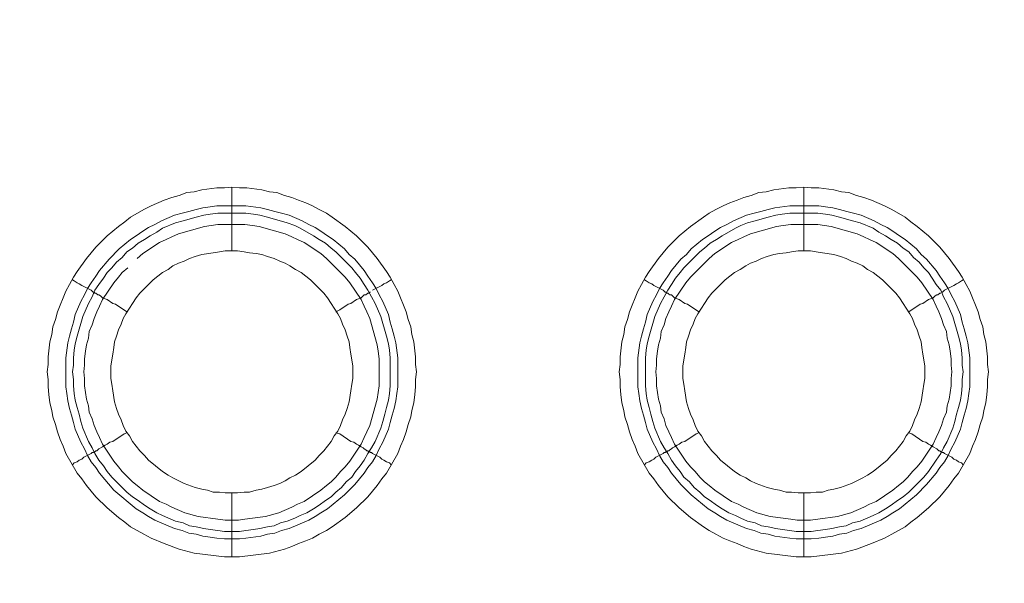
# Model space of a CAD drawing. Units: millimetres. Extents: x 1865 to 5909, y 3372 to 8474.
# Drawn here: x 4907 to 4985, y 7226 to 7270 of the extents above; entities that cross this region are included whole.
import ezdxf

# ---------------------------------------------------------------- set-up
doc = ezdxf.new("R2010")
doc.units = ezdxf.units.MM
doc.header["$LTSCALE"] = 0.5
doc.layers.get('0').update_dxf_attribs({"lineweight": 0})

msp = doc.modelspace()

# ---------------------------------------------------------------- linework, layer by layer
at = {"ltscale": 0.2}
for p, q in [((4923.942, 7251.688), (4923.942, 7256.7)), ((4968.902, 7251.688), (4968.902, 7256.7)), ((4922.762, 7255.226), (4925.047, 7255.226)), ((4967.796, 7255.226), (4970.081, 7255.226)), ((4923.942, 7232.672), (4923.942, 7227.66)), ((4968.902, 7232.672), (4968.902, 7227.66))]:
    msp.add_line(p, q, dxfattribs=at)
at = {"ltscale": 0.2, "extrusion": (9.00927e-32, -2.22045e-16, -1)}
msp.add_lwpolyline([(-5148.778, 7795.176, -1), (-5148.778, 6469.176)], format="xyb", dxfattribs=at)
at = {"ltscale": 0.2, "flags": 128}
for points in [[(4924.531, 7227.66), (4923.352, 7227.66), (4920.993, 7227.955), (4919.814, 7228.25), (4918.635, 7228.692), (4917.603, 7229.134), (4917.013, 7229.429), (4915.981, 7230.019), (4915.539, 7230.387), (4915.023, 7230.756), (4914.139, 7231.493), (4913.254, 7232.377), (4912.517, 7233.262), (4912.149, 7233.778), (4911.78, 7234.22), (4910.896, 7235.768), (4910.675, 7236.357), (4910.454, 7236.873), (4910.232, 7237.463), (4910.085, 7238.053), (4909.864, 7238.642), (4909.79, 7239.158), (4909.643, 7239.748), (4909.569, 7240.411), (4909.495, 7241.001), (4909.495, 7241.59), (4909.422, 7242.18), (4909.495, 7242.77), (4909.495, 7243.359), (4909.643, 7244.539), (4909.79, 7245.128), (4909.864, 7245.718), (4910.085, 7246.308), (4910.232, 7246.897), (4910.454, 7247.413), (4910.675, 7248.003), (4910.896, 7248.519), (4911.191, 7249.035), (4911.485, 7249.624), (4911.78, 7250.067), (4912.517, 7251.098), (4913.254, 7251.983), (4914.139, 7252.867), (4915.023, 7253.604), (4915.539, 7253.973), (4915.981, 7254.341), (4917.013, 7254.931), (4917.603, 7255.226), (4918.635, 7255.668), (4919.224, 7255.889), (4919.814, 7256.037), (4920.404, 7256.258), (4920.993, 7256.331), (4921.583, 7256.479), (4922.762, 7256.626), (4923.352, 7256.626), (4923.942, 7256.7)], [(4923.942, 7256.7), (4924.531, 7256.626), (4925.121, 7256.626), (4926.3, 7256.479), (4926.89, 7256.331), (4927.479, 7256.258), (4928.069, 7256.037), (4928.659, 7255.889), (4929.175, 7255.668), (4929.764, 7255.447), (4930.28, 7255.226), (4930.796, 7254.931), (4931.386, 7254.636), (4931.828, 7254.341), (4932.86, 7253.604), (4933.744, 7252.867), (4934.187, 7252.425), (4934.629, 7251.983), (4935.366, 7251.098), (4936.103, 7250.067), (4936.398, 7249.624), (4936.693, 7249.035), (4936.987, 7248.519), (4937.208, 7248.003), (4937.43, 7247.413), (4937.651, 7246.897), (4937.798, 7246.308), (4938.019, 7245.718), (4938.093, 7245.128), (4938.24, 7244.539), (4938.388, 7243.359), (4938.388, 7242.77), (4938.461, 7242.18), (4938.388, 7241.59), (4938.388, 7241.001), (4938.314, 7240.411), (4938.24, 7239.748), (4938.093, 7239.158), (4938.019, 7238.642), (4937.798, 7238.053), (4937.651, 7237.463), (4937.43, 7236.873), (4937.208, 7236.357), (4936.987, 7235.768), (4936.103, 7234.22), (4935.734, 7233.778), (4935.366, 7233.262), (4934.629, 7232.377), (4933.744, 7231.493), (4932.86, 7230.756), (4931.828, 7230.019), (4931.386, 7229.724), (4930.796, 7229.429), (4930.28, 7229.134), (4929.764, 7228.913), (4929.175, 7228.692), (4928.659, 7228.471), (4928.069, 7228.25), (4926.89, 7227.955), (4924.531, 7227.66)], [(4969.491, 7227.66), (4968.312, 7227.66), (4965.953, 7227.955), (4964.774, 7228.25), (4964.184, 7228.471), (4963.669, 7228.692), (4963.079, 7228.913), (4962.563, 7229.134), (4961.973, 7229.429), (4961.457, 7229.724), (4961.015, 7230.019), (4959.983, 7230.756), (4959.099, 7231.493), (4958.214, 7232.377), (4957.477, 7233.262), (4957.109, 7233.778), (4956.74, 7234.22), (4955.856, 7235.768), (4955.635, 7236.357), (4955.414, 7236.873), (4955.192, 7237.463), (4955.045, 7238.053), (4954.824, 7238.642), (4954.75, 7239.158), (4954.603, 7239.748), (4954.529, 7240.411), (4954.455, 7241.001), (4954.455, 7241.59), (4954.382, 7242.18), (4954.455, 7242.77), (4954.455, 7243.359), (4954.603, 7244.539), (4954.75, 7245.128), (4954.824, 7245.718), (4955.045, 7246.308), (4955.192, 7246.897), (4955.414, 7247.413), (4955.635, 7248.003), (4955.856, 7248.519), (4956.151, 7249.035), (4956.445, 7249.624), (4956.74, 7250.067), (4957.477, 7251.098), (4958.214, 7251.983), (4959.099, 7252.867), (4959.983, 7253.604), (4961.015, 7254.341), (4961.457, 7254.636), (4961.973, 7254.931), (4962.563, 7255.226), (4963.079, 7255.447), (4963.669, 7255.668), (4964.184, 7255.889), (4964.774, 7256.037), (4965.364, 7256.258), (4965.953, 7256.331), (4966.543, 7256.479), (4967.722, 7256.626), (4968.312, 7256.626), (4968.902, 7256.7)], [(4968.902, 7256.7), (4969.491, 7256.626), (4970.081, 7256.626), (4971.26, 7256.479), (4971.85, 7256.331), (4972.439, 7256.258), (4973.029, 7256.037), (4973.619, 7255.889), (4974.208, 7255.668), (4975.24, 7255.226), (4975.83, 7254.931), (4976.862, 7254.341), (4977.304, 7253.973), (4977.82, 7253.604), (4978.704, 7252.867), (4979.147, 7252.425), (4979.589, 7251.983), (4980.326, 7251.098), (4981.063, 7250.067), (4981.358, 7249.624), (4981.653, 7249.035), (4981.947, 7248.519), (4982.168, 7248.003), (4982.39, 7247.413), (4982.611, 7246.897), (4982.758, 7246.308), (4982.979, 7245.718), (4983.053, 7245.128), (4983.2, 7244.539), (4983.348, 7243.359), (4983.348, 7242.77), (4983.421, 7242.18), (4983.348, 7241.59), (4983.348, 7241.001), (4983.274, 7240.411), (4983.2, 7239.748), (4983.053, 7239.158), (4982.979, 7238.642), (4982.758, 7238.053), (4982.611, 7237.463), (4982.39, 7236.873), (4982.168, 7236.357), (4981.947, 7235.768), (4981.063, 7234.22), (4980.694, 7233.778), (4980.326, 7233.262), (4979.589, 7232.377), (4978.704, 7231.493), (4977.82, 7230.756), (4977.304, 7230.387), (4976.862, 7230.019), (4975.83, 7229.429), (4975.24, 7229.134), (4974.208, 7228.692), (4973.029, 7228.25), (4971.85, 7227.955), (4969.491, 7227.66)], [(4925.047, 7255.226), (4926.226, 7255.078), (4926.742, 7254.931), (4927.332, 7254.784), (4927.848, 7254.636), (4928.438, 7254.489), (4929.469, 7254.047), (4929.985, 7253.752), (4930.501, 7253.531), (4930.944, 7253.236), (4931.459, 7252.867), (4931.902, 7252.572), (4932.786, 7251.835), (4933.155, 7251.393), (4933.597, 7251.025), (4934.334, 7250.14), (4934.629, 7249.698), (4934.997, 7249.182), (4935.292, 7248.74), (4935.513, 7248.224), (4935.808, 7247.708), (4936.25, 7246.676), (4936.398, 7246.086), (4936.545, 7245.571), (4936.693, 7244.981), (4936.84, 7244.465), (4936.987, 7243.286), (4936.987, 7241.001), (4936.914, 7240.485), (4936.84, 7239.895), (4936.693, 7239.306), (4936.545, 7238.79), (4936.398, 7238.2), (4936.25, 7237.684), (4935.808, 7236.652), (4935.513, 7236.136), (4935.292, 7235.62), (4934.997, 7235.104), (4934.629, 7234.662), (4934.334, 7234.22), (4933.597, 7233.336), (4932.786, 7232.525), (4931.459, 7231.419), (4930.944, 7231.124), (4930.501, 7230.83), (4929.985, 7230.535), (4928.438, 7229.871), (4927.848, 7229.724), (4927.332, 7229.503), (4926.742, 7229.429), (4926.226, 7229.282), (4925.047, 7229.134), (4924.531, 7229.061), (4923.352, 7229.061), (4922.762, 7229.134), (4922.246, 7229.208), (4921.657, 7229.282), (4921.141, 7229.429), (4920.551, 7229.503), (4920.035, 7229.724), (4919.446, 7229.871), (4917.898, 7230.535), (4917.382, 7230.83), (4916.94, 7231.124), (4916.424, 7231.419), (4914.655, 7232.893), (4913.549, 7234.22), (4913.254, 7234.662), (4912.886, 7235.104), (4912.591, 7235.62), (4912.37, 7236.136), (4912.075, 7236.652), (4911.633, 7237.684), (4911.485, 7238.2), (4911.338, 7238.79), (4911.191, 7239.306), (4911.043, 7239.895), (4910.97, 7240.485), (4910.896, 7241.001), (4910.896, 7243.286), (4911.043, 7244.465), (4911.191, 7244.981), (4911.338, 7245.571), (4911.485, 7246.086), (4911.633, 7246.676), (4912.075, 7247.708), (4912.37, 7248.224), (4912.591, 7248.74), (4912.886, 7249.182), (4913.254, 7249.698), (4913.549, 7250.14), (4914.286, 7251.025), (4915.097, 7251.835), (4915.981, 7252.572), (4916.424, 7252.867), (4916.94, 7253.236), (4917.382, 7253.531), (4917.898, 7253.752), (4918.414, 7254.047), (4919.446, 7254.489), (4920.035, 7254.636), (4920.551, 7254.784), (4921.141, 7254.931), (4921.657, 7255.078), (4922.246, 7255.152), (4922.762, 7255.226)], [(4970.081, 7255.226), (4970.597, 7255.152), (4971.186, 7255.078), (4971.702, 7254.931), (4972.292, 7254.784), (4972.808, 7254.636), (4973.398, 7254.489), (4974.429, 7254.047), (4974.945, 7253.752), (4975.461, 7253.531), (4975.904, 7253.236), (4976.419, 7252.867), (4976.862, 7252.572), (4977.746, 7251.835), (4978.115, 7251.393), (4978.557, 7251.025), (4979.294, 7250.14), (4979.589, 7249.698), (4979.957, 7249.182), (4980.252, 7248.74), (4980.473, 7248.224), (4980.768, 7247.708), (4981.21, 7246.676), (4981.358, 7246.086), (4981.505, 7245.571), (4981.653, 7244.981), (4981.8, 7244.465), (4981.947, 7243.286), (4981.947, 7241.001), (4981.874, 7240.485), (4981.8, 7239.895), (4981.653, 7239.306), (4981.505, 7238.79), (4981.358, 7238.2), (4981.21, 7237.684), (4980.768, 7236.652), (4980.473, 7236.136), (4980.252, 7235.62), (4979.957, 7235.104), (4979.589, 7234.662), (4979.294, 7234.22), (4978.557, 7233.336), (4977.746, 7232.525), (4976.419, 7231.419), (4975.904, 7231.124), (4975.461, 7230.83), (4974.945, 7230.535), (4973.398, 7229.871), (4972.808, 7229.724), (4972.292, 7229.503), (4971.702, 7229.429), (4971.186, 7229.282), (4970.597, 7229.208), (4970.081, 7229.134), (4969.491, 7229.061), (4968.312, 7229.061), (4967.796, 7229.134), (4966.617, 7229.282), (4966.101, 7229.429), (4965.511, 7229.503), (4964.995, 7229.724), (4964.406, 7229.871), (4962.858, 7230.535), (4962.342, 7230.83), (4961.9, 7231.124), (4961.384, 7231.419), (4960.057, 7232.525), (4959.246, 7233.336), (4958.509, 7234.22), (4958.214, 7234.662), (4957.846, 7235.104), (4957.551, 7235.62), (4957.33, 7236.136), (4957.035, 7236.652), (4956.593, 7237.684), (4956.445, 7238.2), (4956.298, 7238.79), (4956.151, 7239.306), (4956.003, 7239.895), (4955.93, 7240.485), (4955.856, 7241.001), (4955.856, 7243.286), (4956.003, 7244.465), (4956.151, 7244.981), (4956.298, 7245.571), (4956.445, 7246.086), (4956.593, 7246.676), (4957.035, 7247.708), (4957.33, 7248.224), (4957.551, 7248.74), (4957.846, 7249.182), (4958.214, 7249.698), (4958.509, 7250.14), (4959.246, 7251.025), (4959.688, 7251.393), (4960.057, 7251.835), (4960.941, 7252.572), (4961.384, 7252.867), (4961.9, 7253.236), (4962.342, 7253.531), (4962.858, 7253.752), (4963.374, 7254.047), (4964.406, 7254.489), (4964.995, 7254.636), (4965.511, 7254.784), (4966.101, 7254.931), (4966.617, 7255.078), (4967.796, 7255.226)], [(4925.047, 7254.636), (4922.836, 7254.636), (4922.246, 7254.563), (4921.73, 7254.489), (4921.141, 7254.341), (4920.109, 7254.047), (4919.519, 7253.899), (4918.487, 7253.457), (4918.045, 7253.162), (4917.529, 7252.867), (4917.087, 7252.572), (4916.571, 7252.278), (4916.129, 7251.909), (4915.687, 7251.614), (4915.318, 7251.172), (4914.876, 7250.804), (4914.507, 7250.361), (4914.139, 7249.993), (4913.844, 7249.551), (4913.475, 7249.035), (4913.181, 7248.592), (4912.96, 7248.076), (4912.665, 7247.561), (4912.223, 7246.529), (4911.78, 7244.981), (4911.633, 7244.391), (4911.559, 7243.875), (4911.485, 7243.286), (4911.485, 7242.696), (4911.412, 7242.18), (4911.485, 7241.59), (4911.485, 7241.075), (4911.559, 7240.485), (4911.633, 7239.969), (4911.78, 7239.379), (4911.928, 7238.863), (4912.075, 7238.274), (4912.223, 7237.758), (4912.665, 7236.726), (4912.96, 7236.21), (4913.181, 7235.768), (4913.475, 7235.252), (4913.844, 7234.81), (4914.139, 7234.367), (4914.507, 7233.925), (4914.876, 7233.557), (4915.318, 7233.114), (4915.687, 7232.746), (4916.129, 7232.377), (4916.571, 7232.083), (4917.087, 7231.714), (4917.529, 7231.419), (4918.045, 7231.124), (4918.487, 7230.903), (4919.519, 7230.461), (4920.109, 7230.314), (4920.625, 7230.092), (4921.141, 7230.019), (4921.73, 7229.871), (4922.246, 7229.798), (4922.836, 7229.724), (4923.352, 7229.65), (4924.531, 7229.65)], [(4925.047, 7254.636), (4925.637, 7254.563), (4926.153, 7254.489), (4926.742, 7254.341), (4928.29, 7253.899), (4928.88, 7253.678), (4929.322, 7253.457), (4930.354, 7252.867), (4930.796, 7252.572), (4931.312, 7252.278), (4931.754, 7251.909), (4932.123, 7251.614), (4933.376, 7250.361), (4933.671, 7249.993), (4934.039, 7249.551), (4934.334, 7249.035), (4934.629, 7248.592), (4935.218, 7247.561), (4935.661, 7246.529), (4936.103, 7244.981), (4936.25, 7244.391), (4936.324, 7243.875), (4936.398, 7243.286), (4936.398, 7241.075), (4936.324, 7240.485), (4936.25, 7239.969), (4936.103, 7239.379), (4935.955, 7238.863), (4935.808, 7238.274), (4935.661, 7237.758), (4935.218, 7236.726), (4934.924, 7236.21), (4934.629, 7235.768), (4934.334, 7235.252), (4934.039, 7234.81), (4933.671, 7234.367), (4933.376, 7233.925), (4932.934, 7233.557), (4932.565, 7233.114), (4932.123, 7232.746), (4931.754, 7232.377), (4931.312, 7232.083), (4930.796, 7231.714), (4930.354, 7231.419), (4929.838, 7231.124), (4929.322, 7230.903), (4928.88, 7230.682), (4928.29, 7230.461), (4927.774, 7230.314), (4927.258, 7230.092), (4926.742, 7230.019), (4926.153, 7229.871), (4925.637, 7229.798), (4925.047, 7229.724), (4924.531, 7229.65)], [(4970.007, 7254.636), (4967.796, 7254.636), (4967.206, 7254.563), (4966.69, 7254.489), (4966.101, 7254.341), (4965.069, 7254.047), (4964.479, 7253.899), (4963.963, 7253.678), (4963.521, 7253.457), (4962.489, 7252.867), (4962.047, 7252.572), (4961.531, 7252.278), (4961.089, 7251.909), (4960.72, 7251.614), (4959.467, 7250.361), (4959.173, 7249.993), (4958.804, 7249.551), (4958.509, 7249.035), (4958.214, 7248.592), (4957.625, 7247.561), (4957.183, 7246.529), (4956.74, 7244.981), (4956.593, 7244.391), (4956.519, 7243.875), (4956.445, 7243.286), (4956.445, 7241.075), (4956.519, 7240.485), (4956.593, 7239.969), (4956.74, 7239.379), (4956.888, 7238.863), (4957.035, 7238.274), (4957.183, 7237.758), (4957.625, 7236.726), (4957.92, 7236.21), (4958.214, 7235.768), (4958.509, 7235.252), (4958.804, 7234.81), (4959.173, 7234.367), (4959.467, 7233.925), (4959.91, 7233.557), (4960.278, 7233.114), (4960.72, 7232.746), (4961.089, 7232.377), (4961.531, 7232.083), (4962.047, 7231.714), (4962.489, 7231.419), (4963.005, 7231.124), (4963.521, 7230.903), (4963.963, 7230.682), (4964.479, 7230.461), (4965.069, 7230.314), (4965.585, 7230.092), (4966.101, 7230.019), (4966.69, 7229.871), (4967.206, 7229.798), (4967.796, 7229.724), (4968.312, 7229.65), (4969.491, 7229.65)], [(4970.007, 7254.636), (4970.597, 7254.563), (4971.113, 7254.489), (4971.702, 7254.341), (4972.734, 7254.047), (4973.324, 7253.899), (4974.356, 7253.457), (4974.798, 7253.162), (4975.314, 7252.867), (4975.756, 7252.572), (4976.272, 7252.278), (4976.714, 7251.909), (4977.157, 7251.614), (4977.525, 7251.172), (4977.967, 7250.804), (4978.336, 7250.361), (4978.704, 7249.993), (4978.999, 7249.551), (4979.294, 7249.035), (4979.662, 7248.592), (4979.884, 7248.076), (4980.178, 7247.561), (4980.621, 7246.529), (4981.063, 7244.981), (4981.21, 7244.391), (4981.284, 7243.875), (4981.358, 7243.286), (4981.358, 7242.696), (4981.431, 7242.18), (4981.358, 7241.59), (4981.358, 7241.075), (4981.284, 7240.485), (4981.21, 7239.969), (4981.063, 7239.379), (4980.915, 7238.863), (4980.768, 7238.274), (4980.621, 7237.758), (4980.178, 7236.726), (4979.884, 7236.21), (4979.662, 7235.768), (4979.294, 7235.252), (4978.704, 7234.367), (4978.336, 7233.925), (4977.157, 7232.746), (4976.714, 7232.377), (4976.272, 7232.083), (4975.756, 7231.714), (4975.314, 7231.419), (4974.798, 7231.124), (4974.356, 7230.903), (4973.324, 7230.461), (4972.734, 7230.314), (4972.218, 7230.092), (4971.702, 7230.019), (4971.113, 7229.871), (4970.597, 7229.798), (4970.007, 7229.724), (4969.491, 7229.65)], [(4915.76, 7250.361), (4915.318, 7249.993), (4915.023, 7249.624), (4914.655, 7249.182), (4913.77, 7247.855), (4913.549, 7247.339), (4913.328, 7246.897), (4913.107, 7246.381), (4912.96, 7245.865), (4912.738, 7245.349), (4912.665, 7244.833), (4912.517, 7244.318), (4912.444, 7243.802), (4912.37, 7243.212), (4912.37, 7242.696), (4912.296, 7242.18), (4912.37, 7241.664), (4912.37, 7241.075), (4912.517, 7240.043), (4912.665, 7239.527), (4912.738, 7239.011), (4912.96, 7238.495), (4913.107, 7237.979), (4913.328, 7237.463), (4913.549, 7237.021), (4913.77, 7236.505), (4914.655, 7235.178), (4915.023, 7234.736), (4915.318, 7234.367), (4916.129, 7233.557), (4916.497, 7233.262), (4916.94, 7232.893), (4918.266, 7232.009), (4918.782, 7231.788), (4919.224, 7231.567), (4920.256, 7231.124), (4921.288, 7230.83), (4922.836, 7230.608), (4923.426, 7230.535), (4924.458, 7230.535), (4924.973, 7230.608), (4925.563, 7230.682), (4926.595, 7230.83), (4927.627, 7231.124), (4928.659, 7231.567), (4929.101, 7231.788), (4929.617, 7232.009), (4930.944, 7232.893), (4931.386, 7233.262), (4931.754, 7233.557), (4932.123, 7233.925), (4932.491, 7234.367), (4932.86, 7234.736), (4933.228, 7235.178), (4934.113, 7236.505), (4934.334, 7237.021), (4934.555, 7237.463), (4934.776, 7237.979), (4935.366, 7240.043), (4935.513, 7241.075), (4935.513, 7243.212), (4935.44, 7243.802), (4935.366, 7244.318), (4934.776, 7246.381), (4934.555, 7246.897), (4934.334, 7247.339), (4934.113, 7247.855), (4933.228, 7249.182), (4932.86, 7249.624), (4931.386, 7251.098), (4930.944, 7251.467), (4929.617, 7252.351), (4929.101, 7252.572), (4928.659, 7252.794), (4928.143, 7253.015), (4926.079, 7253.604), (4925.563, 7253.678), (4924.973, 7253.752)], [(4924.973, 7253.752), (4922.836, 7253.752), (4921.804, 7253.604), (4919.74, 7253.015), (4919.224, 7252.794), (4918.782, 7252.572), (4918.266, 7252.351), (4916.94, 7251.467), (4916.497, 7251.098)], [(4970.007, 7253.752), (4967.87, 7253.752), (4967.28, 7253.678), (4966.764, 7253.604), (4964.7, 7253.015), (4964.184, 7252.794), (4963.742, 7252.572), (4963.226, 7252.351), (4961.9, 7251.467), (4961.457, 7251.098), (4959.983, 7249.624), (4959.615, 7249.182), (4958.73, 7247.855), (4958.509, 7247.339), (4958.288, 7246.897), (4958.067, 7246.381), (4957.92, 7245.865), (4957.698, 7245.349), (4957.625, 7244.833), (4957.477, 7244.318), (4957.404, 7243.802), (4957.33, 7243.212), (4957.33, 7242.696), (4957.256, 7242.18), (4957.33, 7241.664), (4957.33, 7241.075), (4957.477, 7240.043), (4957.625, 7239.527), (4957.698, 7239.011), (4957.92, 7238.495), (4958.067, 7237.979), (4958.288, 7237.463), (4958.509, 7237.021), (4958.73, 7236.505), (4959.615, 7235.178), (4959.983, 7234.736), (4960.352, 7234.367), (4960.72, 7233.925), (4961.089, 7233.557), (4961.457, 7233.262), (4961.9, 7232.893), (4963.226, 7232.009), (4963.742, 7231.788), (4964.184, 7231.567), (4965.216, 7231.124), (4966.248, 7230.83), (4967.28, 7230.682), (4967.87, 7230.608), (4968.386, 7230.535), (4969.418, 7230.535), (4970.007, 7230.608), (4971.555, 7230.83), (4972.587, 7231.124), (4973.619, 7231.567), (4974.061, 7231.788), (4974.577, 7232.009), (4975.904, 7232.893), (4976.346, 7233.262), (4976.714, 7233.557), (4977.083, 7233.925), (4977.451, 7234.367), (4977.82, 7234.736), (4978.188, 7235.178), (4979.073, 7236.505), (4979.294, 7237.021), (4979.515, 7237.463), (4979.736, 7237.979), (4979.884, 7238.495), (4980.105, 7239.011), (4980.178, 7239.527), (4980.326, 7240.043), (4980.473, 7241.075), (4980.473, 7241.664), (4980.547, 7242.18), (4980.473, 7242.696), (4980.473, 7243.212), (4980.4, 7243.802), (4980.326, 7244.318), (4980.178, 7244.833), (4980.105, 7245.349), (4979.884, 7245.865), (4979.736, 7246.381), (4979.515, 7246.897), (4979.294, 7247.339), (4979.073, 7247.855), (4978.188, 7249.182), (4977.82, 7249.624), (4977.451, 7249.993), (4976.714, 7250.73), (4976.346, 7251.098), (4975.904, 7251.467), (4974.577, 7252.351), (4974.061, 7252.572), (4973.619, 7252.794), (4973.103, 7253.015), (4971.039, 7253.604), (4970.007, 7253.752)], [(4924.384, 7251.688), (4923.426, 7251.688), (4922.983, 7251.614), (4922.467, 7251.541), (4921.583, 7251.393), (4921.067, 7251.246), (4920.625, 7251.098), (4920.183, 7250.877), (4919.74, 7250.73), (4919.298, 7250.509), (4918.93, 7250.214), (4918.487, 7249.993), (4917.75, 7249.403), (4917.087, 7248.74), (4916.719, 7248.371), (4916.424, 7248.003), (4916.129, 7247.561), (4915.908, 7247.192), (4915.613, 7246.75), (4915.392, 7246.381), (4915.244, 7245.939), (4915.023, 7245.497), (4914.876, 7244.981), (4914.728, 7244.539), (4914.655, 7244.096), (4914.581, 7243.58), (4914.507, 7243.138), (4914.434, 7242.622), (4914.434, 7241.664), (4914.507, 7241.222), (4914.581, 7240.706), (4914.728, 7239.822), (4914.876, 7239.306), (4915.023, 7238.863), (4915.244, 7238.421), (4915.392, 7237.979), (4915.613, 7237.537), (4915.908, 7237.168), (4916.129, 7236.726), (4916.719, 7235.989), (4917.087, 7235.62), (4917.382, 7235.252), (4918.487, 7234.367), (4918.93, 7234.073), (4919.298, 7233.851), (4920.183, 7233.409), (4921.067, 7233.114), (4921.583, 7232.967), (4922.025, 7232.893), (4922.467, 7232.746), (4922.983, 7232.746), (4923.426, 7232.672), (4924.384, 7232.672)], [(4924.384, 7232.672), (4924.9, 7232.746), (4925.342, 7232.746), (4925.858, 7232.893), (4926.3, 7232.967), (4926.742, 7233.114), (4927.258, 7233.262), (4927.701, 7233.409), (4928.143, 7233.63), (4928.511, 7233.851), (4928.954, 7234.073), (4929.396, 7234.367), (4930.501, 7235.252), (4930.796, 7235.62), (4931.165, 7235.989), (4931.754, 7236.726), (4931.975, 7237.168), (4932.27, 7237.537), (4932.491, 7237.979), (4932.639, 7238.421), (4932.86, 7238.863), (4933.007, 7239.306), (4933.155, 7239.822), (4933.302, 7240.706), (4933.376, 7241.222), (4933.45, 7241.664), (4933.45, 7242.622), (4933.376, 7243.138), (4933.302, 7243.58), (4933.228, 7244.096), (4933.155, 7244.539), (4933.007, 7244.981), (4932.86, 7245.497), (4932.639, 7245.939), (4932.491, 7246.381), (4932.27, 7246.75), (4931.975, 7247.192), (4931.754, 7247.561), (4931.459, 7248.003), (4931.165, 7248.371), (4930.133, 7249.403), (4929.396, 7249.993), (4928.954, 7250.214), (4928.511, 7250.509), (4928.143, 7250.73), (4927.701, 7250.877), (4927.258, 7251.098), (4926.742, 7251.246), (4926.3, 7251.393), (4925.858, 7251.467), (4925.342, 7251.541), (4924.9, 7251.614), (4924.384, 7251.688)], [(4969.418, 7251.688), (4968.459, 7251.688), (4967.943, 7251.614), (4967.501, 7251.541), (4966.985, 7251.467), (4966.543, 7251.393), (4966.027, 7251.246), (4965.585, 7251.098), (4965.143, 7250.877), (4964.7, 7250.73), (4964.332, 7250.509), (4963.89, 7250.214), (4963.447, 7249.993), (4962.71, 7249.403), (4962.047, 7248.74), (4961.679, 7248.371), (4961.384, 7248.003), (4961.089, 7247.561), (4960.868, 7247.192), (4960.573, 7246.75), (4960.352, 7246.381), (4960.204, 7245.939), (4959.983, 7245.497), (4959.836, 7244.981), (4959.688, 7244.539), (4959.615, 7244.096), (4959.541, 7243.58), (4959.467, 7243.138), (4959.394, 7242.622), (4959.394, 7241.664), (4959.467, 7241.222), (4959.541, 7240.706), (4959.688, 7239.822), (4959.836, 7239.306), (4959.983, 7238.863), (4960.204, 7238.421), (4960.352, 7237.979), (4960.573, 7237.537), (4960.868, 7237.168), (4961.089, 7236.726), (4961.679, 7235.989), (4962.047, 7235.62), (4962.342, 7235.252), (4963.447, 7234.367), (4963.89, 7234.073), (4964.332, 7233.851), (4964.7, 7233.63), (4965.143, 7233.409), (4966.027, 7233.114), (4966.543, 7232.967), (4966.985, 7232.893), (4967.501, 7232.746), (4967.943, 7232.746), (4968.459, 7232.672), (4969.418, 7232.672)], [(4969.418, 7232.672), (4969.86, 7232.746), (4970.376, 7232.746), (4970.818, 7232.893), (4971.26, 7232.967), (4971.776, 7233.114), (4972.661, 7233.409), (4973.545, 7233.851), (4973.914, 7234.073), (4974.356, 7234.367), (4975.461, 7235.252), (4975.756, 7235.62), (4976.125, 7235.989), (4976.714, 7236.726), (4976.935, 7237.168), (4977.23, 7237.537), (4977.451, 7237.979), (4977.599, 7238.421), (4977.82, 7238.863), (4977.967, 7239.306), (4978.115, 7239.822), (4978.262, 7240.706), (4978.336, 7241.222), (4978.41, 7241.664), (4978.41, 7242.622), (4978.336, 7243.138), (4978.262, 7243.58), (4978.188, 7244.096), (4978.115, 7244.539), (4977.967, 7244.981), (4977.82, 7245.497), (4977.599, 7245.939), (4977.451, 7246.381), (4977.23, 7246.75), (4976.935, 7247.192), (4976.714, 7247.561), (4976.419, 7248.003), (4976.125, 7248.371), (4975.756, 7248.74), (4975.461, 7249.035), (4975.093, 7249.403), (4974.356, 7249.993), (4973.914, 7250.214), (4973.545, 7250.509), (4973.103, 7250.73), (4972.661, 7250.877), (4972.218, 7251.098), (4971.776, 7251.246), (4971.26, 7251.393), (4970.376, 7251.541), (4969.86, 7251.614), (4969.418, 7251.688)], [(4911.412, 7249.403), (4911.559, 7249.329), (4911.78, 7249.182), (4911.928, 7249.108), (4912.149, 7248.961), (4912.886, 7248.592), (4912.96, 7248.519), (4913.033, 7248.445), (4913.107, 7248.445), (4913.181, 7248.371), (4913.254, 7248.371), (4913.402, 7248.224), (4913.475, 7248.224), (4913.623, 7248.15), (4913.77, 7248.003), (4913.991, 7247.929), (4914.139, 7247.855), (4914.581, 7247.561), (4914.802, 7247.487), (4915.687, 7246.897)], [(4936.471, 7249.403), (4936.324, 7249.329), (4936.103, 7249.182), (4935.882, 7249.108), (4935.734, 7248.961), (4934.997, 7248.592)], [(4956.372, 7249.403), (4956.519, 7249.329), (4956.74, 7249.182), (4956.961, 7249.108), (4957.109, 7248.961), (4957.846, 7248.592), (4957.92, 7248.519), (4957.993, 7248.445), (4958.067, 7248.445), (4958.141, 7248.371), (4958.214, 7248.371), (4958.288, 7248.298), (4958.362, 7248.224), (4958.509, 7248.224), (4958.73, 7248.003), (4958.951, 7247.929), (4959.099, 7247.855), (4959.541, 7247.561), (4959.762, 7247.487), (4960.647, 7246.897)], [(4981.431, 7249.403), (4981.284, 7249.329), (4981.063, 7249.182), (4980.915, 7249.108), (4980.694, 7248.961), (4979.957, 7248.592), (4979.81, 7248.445), (4979.736, 7248.445)], [(4934.85, 7248.445), (4934.776, 7248.445), (4934.703, 7248.371), (4934.629, 7248.371), (4934.481, 7248.224), (4934.334, 7248.224), (4934.113, 7248.003), (4933.892, 7247.929), (4933.744, 7247.855), (4933.302, 7247.561), (4933.081, 7247.487), (4932.418, 7247.045), (4932.123, 7246.897)], [(4979.662, 7248.371), (4979.589, 7248.371), (4979.441, 7248.224), (4979.368, 7248.224), (4979.22, 7248.15), (4979.073, 7248.003), (4978.852, 7247.929), (4978.704, 7247.855), (4978.262, 7247.561), (4978.041, 7247.487), (4977.157, 7246.897)], [(4911.412, 7234.883), (4911.559, 7235.031), (4911.78, 7235.104), (4911.928, 7235.252), (4912.149, 7235.326), (4912.296, 7235.473), (4912.886, 7235.768), (4912.96, 7235.841), (4913.033, 7235.841), (4913.107, 7235.915), (4913.181, 7235.915), (4913.254, 7235.989), (4913.328, 7235.989), (4913.475, 7236.136), (4913.77, 7236.284), (4913.991, 7236.431), (4914.139, 7236.505), (4914.36, 7236.652), (4914.581, 7236.726), (4915.466, 7237.316), (4915.687, 7237.389)], [(4936.471, 7234.883), (4936.324, 7235.031), (4936.103, 7235.104), (4935.882, 7235.252), (4935.734, 7235.326), (4935.587, 7235.473), (4934.997, 7235.768), (4934.924, 7235.841), (4934.85, 7235.841), (4934.776, 7235.915), (4934.703, 7235.915), (4934.629, 7235.989), (4934.555, 7235.989), (4934.481, 7236.063), (4934.334, 7236.136), (4934.26, 7236.21), (4934.113, 7236.284), (4933.892, 7236.431), (4933.744, 7236.505), (4933.523, 7236.652), (4933.302, 7236.726), (4932.418, 7237.316), (4932.123, 7237.389)], [(4956.372, 7234.883), (4956.519, 7235.031), (4956.74, 7235.104), (4956.961, 7235.252), (4957.109, 7235.326), (4957.256, 7235.473), (4957.846, 7235.768), (4957.92, 7235.841), (4957.993, 7235.841), (4958.067, 7235.915), (4958.141, 7235.915), (4958.214, 7235.989), (4958.288, 7235.989), (4958.362, 7236.063), (4958.509, 7236.136), (4958.583, 7236.21), (4958.73, 7236.284), (4958.951, 7236.431), (4959.099, 7236.505), (4959.32, 7236.652), (4959.541, 7236.726), (4960.426, 7237.316), (4960.647, 7237.389)], [(4981.431, 7234.883), (4981.284, 7235.031), (4981.063, 7235.104), (4980.915, 7235.252), (4980.694, 7235.326), (4980.547, 7235.473), (4979.957, 7235.768), (4979.884, 7235.841), (4979.81, 7235.841), (4979.736, 7235.915), (4979.662, 7235.915), (4979.589, 7235.989), (4979.515, 7235.989), (4979.368, 7236.136), (4979.073, 7236.284), (4978.852, 7236.431), (4978.704, 7236.505), (4978.483, 7236.652), (4978.262, 7236.726), (4977.378, 7237.316), (4977.157, 7237.389)]]:
    msp.add_lwpolyline(points, dxfattribs=at)
at = {"ltscale": 0.2}
msp.add_circle((5148.778, 7132.176), 715, dxfattribs=at)

doc.saveas('drawing.dxf')
